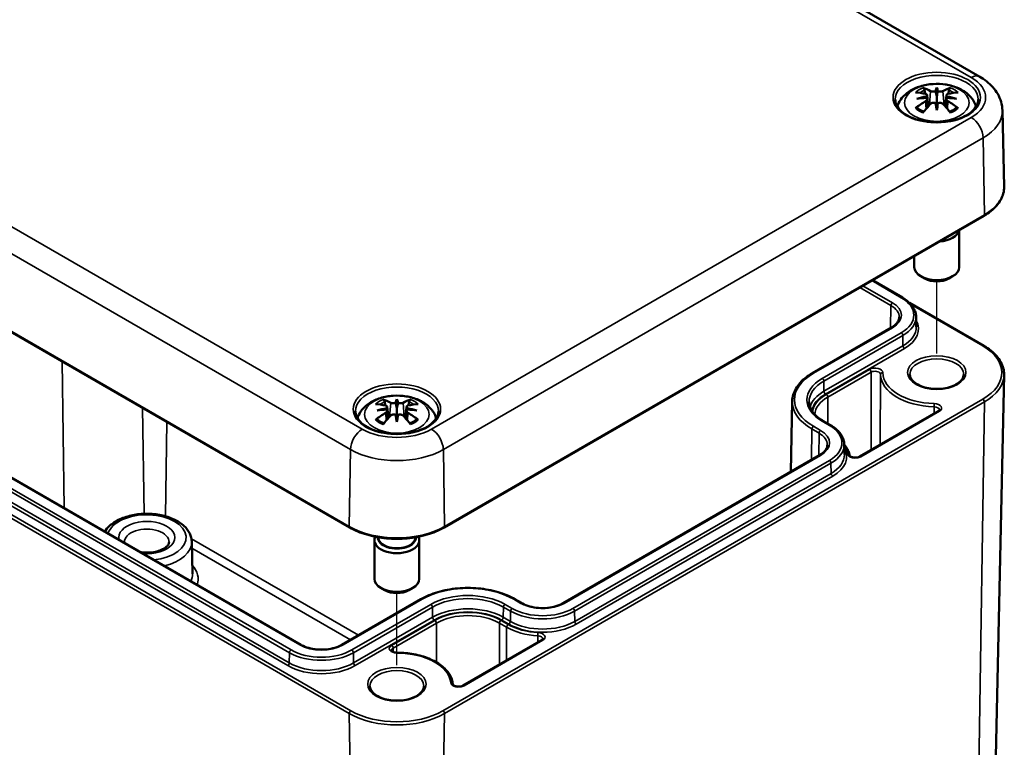
# Model space of a CAD drawing. Units: millimetres. Extents: x 0 to 420, y 0 to 297.
# Drawn here: x 101 to 144, y 41 to 73 of the extents above; entities that cross this region are included whole.
import ezdxf

# ---------------------------------------------------------------- set-up
doc = ezdxf.new("R2010")
doc.units = ezdxf.units.MM
for name, color, linetype, lineweight in [('Positionsveränderungspfad (ISO)', 7, 'Continuous', 25), ('Sichtbar (ISO)', 7, 'Continuous', 50), ('Sichtbar schmal (ISO)', 7, 'Continuous', 35)]:
    doc.layers.add(name, color=color, linetype=linetype, lineweight=lineweight)

msp = doc.modelspace()

# ---------------------------------------------------------------- linework, layer by layer
at = {"layer": 'Positionsveränderungspfad (ISO)'}
for p, q in [((141.381, 58.265), (141.381, 61.474)), ((117.339, 44.385), (117.339, 47.594))]:
    msp.add_line(p, q, dxfattribs=at)
at = {"layer": 'Sichtbar (ISO)'}
for p, q in [((105.11, 92.635), (143.294, 70.589)), ((77.056, 72.558), (115.24, 50.513)), ((140.949, 69.769), (141.003, 69.267)), ((141.381, 70.115), (141.381, 69.726)), ((141.812, 69.769), (141.758, 69.267)), ((140.949, 69.598), (140.986, 69.249)), ((141.812, 69.598), (141.775, 69.249)), ((141.381, 69.094), (141.381, 69.163)), ((144.306, 69.083), (144.379, 65.686)), ((119.438, 50.513), (143.48, 64.393)), ((113.068, 45.292), (81.177, 63.704)), ((142.381, 63.759), (142.381, 62.111)), ((140.381, 62.604), (140.381, 62.111)), ((138.513, 61.526), (139.849, 60.754)), ((140.85, 61.601), (140.673, 61.703)), ((141.911, 61.601), (142.088, 61.703)), ((140.165, 60.519), (143.48, 58.605)), ((140.46, 59.902), (140.469, 59.45)), ((139.359, 59.417), (135.841, 57.386)), ((143.778, 29.22), (144.379, 57.312)), ((117.339, 56.235), (117.339, 55.846)), ((134.945, 56.143), (134.878, 52.993)), ((116.907, 55.889), (116.961, 55.387)), ((116.907, 55.718), (116.945, 55.369)), ((117.771, 55.889), (117.717, 55.387)), ((117.771, 55.718), (117.733, 55.369)), ((141.447, 55.693), (137.945, 53.671)), ((117.339, 55.214), (117.339, 55.283)), ((136.331, 55.253), (136.65, 55.069)), ((137.26, 54.217), (137.27, 53.765)), ((136.159, 53.732), (124.739, 47.139)), ((116.514, 50.077), (116.514, 50.068)), ((118.164, 50.077), (118.164, 50.068)), ((108.206, 49.882), (108.237, 48.446)), ((116.339, 49.945), (116.339, 48.231)), ((118.339, 49.945), (118.339, 48.231)), ((116.809, 47.721), (116.632, 47.823)), ((117.869, 47.721), (118.046, 47.823)), ((118.411, 47.323), (114.893, 45.292)), ((122.914, 47.139), (122.596, 47.323)), ((123.785, 45.495), (120.283, 43.474))]:
    msp.add_line(p, q, dxfattribs=at)
for centre, major_axis, ratio, start_param, end_param in [((141.506, 67.169), (2.225, -2.358), 0.614647, 2.383789, 2.566259), ((141.203, 66.994), (-0.986, 3.089), 0.518745, 5.782635, 5.965105), ((141.839, 67.094), (-0.301, 3.202), 0.170279, 0.322364, 0.456371), ((141.297, 70.201), (-0.129, 0.618), 0.036814, 1.989047, 2.439082), ((140.922, 67.094), (0.301, 3.202), 0.170279, 5.826814, 5.960821), ((141.464, 70.201), (-0.129, -0.618), 0.036814, 0.70251, 1.152545), ((141.558, 66.994), (0.986, 3.089), 0.518745, 0.31808, 0.50055), ((141.255, 67.169), (2.225, 2.358), 0.614647, 0.575333, 0.757804), ((141.506, 66.964), (-1.852, -2.662), 0.715286, 4.148666, 4.331137), ((141.421, 66.853), (3.153, 0.637), 0.901293, 1.549345, 1.683352), ((141.421, 67.382), (-3.193, 0.387), 0.700782, 4.955653, 5.08966), ((141.203, 67.139), (1.436, 2.907), 0.418106, 0.919742, 1.102212), ((140.803, 69.917), (0.011, -0.684), 0.166237, 1.162426, 1.256894), ((141.297, 69.535), (0.131, -0.605), 0.006801, 0.908218, 1.358252), ((141.839, 67.14), (-0.616, 3.157), 0.030233, 0.763619, 0.897626), ((141.464, 69.535), (0.131, 0.605), 0.006801, 1.78334, 2.233375), ((140.922, 67.14), (-0.616, -3.157), 0.030233, 2.243967, 2.377974), ((141.558, 67.139), (1.436, -2.907), 0.418106, 2.03938, 2.221851), ((141.958, 69.917), (0.011, 0.684), 0.166237, 1.884698, 1.979166), ((141.34, 66.853), (3.153, -0.637), 0.901293, 1.45824, 1.592248), ((141.34, 67.382), (-3.193, -0.387), 0.700782, 4.335118, 4.469125), ((141.255, 66.964), (-1.852, 2.662), 0.715286, 5.093641, 5.276112), ((141.381, 63.826), (1, 0), 0.57735, 4.837246, 6.158328), ((141.381, 62.111), (1, 0), 0.57735, 3.141593, 6.283185), ((141.381, 61.907), (0.75, 0), 0.57735, 3.926991, 5.497787), ((117.161, 53.114), (-0.986, 3.089), 0.518745, 5.782635, 5.965105), ((117.797, 53.214), (-0.301, 3.202), 0.170279, 0.322364, 0.456371), ((116.881, 53.214), (0.301, 3.202), 0.170279, 5.826814, 5.960821), ((117.517, 53.114), (0.986, 3.089), 0.518745, 0.31808, 0.50055), ((117.464, 53.289), (2.225, -2.358), 0.614647, 2.383789, 2.566259), ((117.379, 52.972), (3.153, 0.637), 0.901293, 1.549345, 1.683352), ((117.379, 53.502), (-3.193, 0.387), 0.700782, 4.955653, 5.08966), ((116.761, 56.036), (0.011, -0.684), 0.166237, 1.162426, 1.256894), ((117.255, 56.321), (-0.129, 0.618), 0.036814, 1.989047, 2.439082), ((117.423, 56.321), (-0.129, -0.618), 0.036814, 0.70251, 1.152545), ((117.916, 56.036), (0.011, 0.684), 0.166237, 1.884698, 1.979166), ((117.299, 52.972), (3.153, -0.637), 0.901293, 1.45824, 1.592248), ((117.299, 53.502), (-3.193, -0.387), 0.700782, 4.335118, 4.469125), ((117.214, 53.289), (2.225, 2.358), 0.614647, 0.575333, 0.757804), ((117.464, 53.084), (-1.852, -2.662), 0.715286, 4.148666, 4.331137), ((117.161, 53.258), (1.436, 2.907), 0.418106, 0.919742, 1.102212), ((117.255, 55.654), (0.131, -0.605), 0.006801, 0.908218, 1.358252), ((117.797, 53.26), (-0.616, 3.157), 0.030233, 0.763619, 0.897626), ((117.423, 55.654), (0.131, 0.605), 0.006801, 1.78334, 2.233375), ((116.881, 53.26), (-0.616, -3.157), 0.030233, 2.243967, 2.377974), ((117.517, 53.258), (1.436, -2.907), 0.418106, 2.03938, 2.221851), ((117.214, 53.084), (-1.852, 2.662), 0.715286, 5.093641, 5.276112), ((117.339, 49.945), (-1, 0), 0.57735, 6.008194, 9.699769), ((117.339, 50.068), (0.85, 0), 0.57735, 3.11439, 6.310388), ((117.339, 50.068), (-0.825, 0), 0.57735, 0, 3.141593), ((117.339, 48.231), (1, 0), 0.57735, 3.141593, 6.283185), ((117.339, 48.027), (0.75, 0), 0.57735, 3.926991, 5.497787)]:
    msp.add_ellipse(centre, major_axis=major_axis, ratio=ratio, start_param=start_param, end_param=end_param, dxfattribs=at)
for points, knots in [([(139.627, 69.263), (139.633, 69.281), (139.639, 69.299), (139.69, 69.439), (139.756, 69.549), (139.927, 69.761), (140.038, 69.856), (140.308, 70.035), (140.473, 70.108), (140.829, 70.218), (141.022, 70.252), (141.409, 70.276), (141.604, 70.267), (141.984, 70.206), (142.169, 70.153), (142.517, 69.999), (142.681, 69.898), (142.94, 69.645), (143.042, 69.505), (143.117, 69.313), (143.126, 69.288), (143.134, 69.263)], [4.102966, 4.102966, 4.102966, 4.102966, 4.135624, 4.135624, 4.362718, 4.362718, 4.645971, 4.645971, 5.005288, 5.005288, 5.390293, 5.390293, 5.769901, 5.769901, 6.151716, 6.151716, 6.533692, 6.533692, 6.84684, 6.84684, 6.892608, 6.892608, 6.892608, 6.892608]), ([(143.294, 70.589), (143.402, 70.527), (143.506, 70.457), (143.7, 70.304), (143.791, 70.22), (143.956, 70.034), (144.031, 69.933), (144.158, 69.714), (144.21, 69.595), (144.282, 69.346), (144.303, 69.215), (144.306, 69.083)], [1.5707963, 1.5707963, 1.5707963, 1.5707963, 1.7254074, 1.7254074, 1.8800184, 1.8800184, 2.0346295, 2.0346295, 2.1892405, 2.1892405, 2.3438516, 2.3438516, 2.3438516, 2.3438516]), ([(140.767, 70.088), (140.774, 70.087), (140.782, 70.082), (140.796, 70.071), (140.804, 70.061), (140.817, 70.042), (140.823, 70.029), (140.832, 70.007), (140.835, 69.996), (140.837, 69.985)], [0.0237103, 0.0237103, 0.0237103, 0.0237103, 0.03061116, 0.03061116, 0.03823639, 0.03823639, 0.04585762, 0.04585762, 0.05210577, 0.05210577, 0.05210577, 0.05210577]), ([(140.886, 69.822), (140.901, 69.819), (140.915, 69.813), (140.937, 69.797), (140.944, 69.788), (140.95, 69.768), (140.95, 69.757), (140.941, 69.735), (140.932, 69.723), (140.919, 69.711), (140.917, 69.709), (140.914, 69.707)], [0, 0, 0, 0, 0.01158214, 0.01158214, 0.02316427, 0.02316427, 0.03459945, 0.03459945, 0.04603464, 0.04603464, 0.04832183, 0.04832183, 0.04832183, 0.04832183]), ([(141.328, 69.946), (141.317, 69.942), (141.304, 69.938), (141.271, 69.931), (141.251, 69.928), (141.212, 69.927), (141.192, 69.928), (141.154, 69.933), (141.137, 69.937), (141.117, 69.944), (141.112, 69.947), (141.106, 69.95)], [0.02611051, 0.02611051, 0.02611051, 0.02611051, 0.03472191, 0.03472191, 0.04611601, 0.04611601, 0.05764794, 0.05764794, 0.06917987, 0.06917987, 0.07437853, 0.07437853, 0.07437853, 0.07437853]), ([(141.381, 69.726), (141.381, 69.676), (141.381, 69.626), (141.381, 69.441), (141.381, 69.302), (141.381, 69.163)], [-4.4723982, -4.4723982, -4.4723982, -4.4723982, -4.441602, -4.441602, -4.3473018, -4.3473018, -4.3473018, -4.3473018]), ([(141.655, 69.95), (141.643, 69.944), (141.628, 69.938), (141.594, 69.93), (141.574, 69.928), (141.536, 69.927), (141.516, 69.928), (141.476, 69.933), (141.458, 69.937), (141.439, 69.944), (141.436, 69.945), (141.433, 69.946)], [0, 0, 0, 0, 0.01162114, 0.01162114, 0.02324227, 0.02324227, 0.03463846, 0.03463846, 0.04603465, 0.04603465, 0.04832165, 0.04832165, 0.04832165, 0.04832165]), ([(141.847, 69.707), (141.837, 69.715), (141.829, 69.723), (141.816, 69.743), (141.812, 69.754), (141.812, 69.775), (141.816, 69.785), (141.831, 69.803), (141.842, 69.811), (141.861, 69.818), (141.868, 69.821), (141.875, 69.822)], [0.02611051, 0.02611051, 0.02611051, 0.02611051, 0.03472191, 0.03472191, 0.04611601, 0.04611601, 0.05759977, 0.05759977, 0.06908354, 0.06908354, 0.07437513, 0.07437513, 0.07437513, 0.07437513]), ([(141.924, 69.985), (141.926, 69.996), (141.929, 70.007), (141.938, 70.029), (141.944, 70.042), (141.957, 70.061), (141.966, 70.071), (141.979, 70.082), (141.987, 70.087), (141.994, 70.088)], [0.0701982, 0.0701982, 0.0701982, 0.0701982, 0.07644635, 0.07644635, 0.08406758, 0.08406758, 0.09169281, 0.09169281, 0.09859367, 0.09859367, 0.09859367, 0.09859367]), ([(143.229, 69.57), (143.226, 69.456), (143.188, 69.341), (143.045, 69.129), (142.946, 69.031), (142.698, 68.86), (142.552, 68.786), (142.224, 68.666), (142.043, 68.62), (141.662, 68.564), (141.463, 68.553), (141.069, 68.566), (140.874, 68.591), (140.508, 68.674), (140.338, 68.732), (140.039, 68.873), (139.911, 68.956), (139.708, 69.138), (139.634, 69.236), (139.553, 69.413), (139.534, 69.492), (139.532, 69.57)], [2.368537, 2.368537, 2.368537, 2.368537, 2.728329, 2.728329, 3.051528, 3.051528, 3.362611, 3.362611, 3.674298, 3.674298, 3.987467, 3.987467, 4.301026, 4.301026, 4.613715, 4.613715, 4.924788, 4.924788, 5.23766, 5.23766, 5.485444, 5.485444, 5.485444, 5.485444]), ([(140.914, 69.647), (140.924, 69.641), (140.932, 69.634), (140.945, 69.616), (140.949, 69.604), (140.949, 69.581), (140.945, 69.568), (140.93, 69.542), (140.919, 69.53), (140.9, 69.515), (140.893, 69.51), (140.886, 69.506)], [0.02611051, 0.02611051, 0.02611051, 0.02611051, 0.03472191, 0.03472191, 0.04611601, 0.04611601, 0.05759977, 0.05759977, 0.06908354, 0.06908354, 0.07437513, 0.07437513, 0.07437513, 0.07437513]), ([(141.106, 69.378), (141.118, 69.39), (141.133, 69.401), (141.167, 69.418), (141.187, 69.424), (141.225, 69.43), (141.245, 69.43), (141.285, 69.425), (141.304, 69.42), (141.322, 69.411), (141.325, 69.41), (141.328, 69.408)], [0, 0, 0, 0, 0.01162114, 0.01162114, 0.02324227, 0.02324227, 0.03463846, 0.03463846, 0.04603465, 0.04603465, 0.04832165, 0.04832165, 0.04832165, 0.04832165]), ([(141.433, 69.408), (141.444, 69.414), (141.457, 69.419), (141.49, 69.428), (141.51, 69.43), (141.549, 69.429), (141.569, 69.425), (141.607, 69.413), (141.624, 69.404), (141.644, 69.389), (141.649, 69.384), (141.655, 69.378)], [0.02611051, 0.02611051, 0.02611051, 0.02611051, 0.03472191, 0.03472191, 0.04611601, 0.04611601, 0.05764794, 0.05764794, 0.06917987, 0.06917987, 0.07437853, 0.07437853, 0.07437853, 0.07437853]), ([(141.875, 69.506), (141.86, 69.515), (141.846, 69.526), (141.824, 69.551), (141.817, 69.564), (141.811, 69.588), (141.811, 69.601), (141.82, 69.624), (141.829, 69.634), (141.842, 69.644), (141.844, 69.645), (141.847, 69.647)], [0, 0, 0, 0, 0.01158214, 0.01158214, 0.02316427, 0.02316427, 0.03459945, 0.03459945, 0.04603464, 0.04603464, 0.04832183, 0.04832183, 0.04832183, 0.04832183]), ([(140.427, 69.184), (140.436, 69.191), (140.447, 69.198), (140.467, 69.206), (140.479, 69.208), (140.499, 69.207), (140.51, 69.204), (140.52, 69.198), (140.523, 69.196), (140.525, 69.194)], [0.0237103, 0.0237103, 0.0237103, 0.0237103, 0.03061116, 0.03061116, 0.03823639, 0.03823639, 0.04585762, 0.04585762, 0.04849699, 0.04849699, 0.04849699, 0.04849699]), ([(140.801, 69.031), (140.785, 69.037), (140.769, 69.044), (140.73, 69.061), (140.708, 69.072), (140.666, 69.094), (140.646, 69.106), (140.608, 69.13), (140.59, 69.142), (140.556, 69.168), (140.54, 69.181), (140.525, 69.194)], [2.9528186, 2.9528186, 2.9528186, 2.9528186, 3.0117279, 3.0117279, 3.0980618, 3.0980618, 3.1843956, 3.1843956, 3.2707294, 3.2707294, 3.3570633, 3.3570633, 3.3570633, 3.3570633]), ([(142.236, 69.194), (142.221, 69.181), (142.205, 69.168), (142.172, 69.142), (142.153, 69.13), (142.115, 69.106), (142.095, 69.094), (142.053, 69.072), (142.031, 69.061), (141.992, 69.044), (141.976, 69.037), (141.96, 69.031)], [1.3553257, 1.3553257, 1.3553257, 1.3553257, 1.4416595, 1.4416595, 1.5279934, 1.5279934, 1.6143272, 1.6143272, 1.7006611, 1.7006611, 1.7595704, 1.7595704, 1.7595704, 1.7595704]), ([(142.236, 69.194), (142.238, 69.196), (142.241, 69.198), (142.251, 69.204), (142.262, 69.207), (142.282, 69.208), (142.294, 69.206), (142.314, 69.198), (142.325, 69.191), (142.334, 69.184)], [0.07380698, 0.07380698, 0.07380698, 0.07380698, 0.07644635, 0.07644635, 0.08406758, 0.08406758, 0.09169281, 0.09169281, 0.09859367, 0.09859367, 0.09859367, 0.09859367]), ([(143.48, 64.393), (143.593, 64.458), (143.697, 64.529), (143.886, 64.68), (143.971, 64.761), (144.118, 64.929), (144.181, 65.018), (144.281, 65.201), (144.319, 65.296), (144.369, 65.489), (144.381, 65.588), (144.379, 65.686)], [3.1415927, 3.1415927, 3.1415927, 3.1415927, 3.3011409, 3.3011409, 3.4606891, 3.4606891, 3.6202373, 3.6202373, 3.7797855, 3.7797855, 3.9393337, 3.9393337, 3.9393337, 3.9393337]), ([(139.849, 60.754), (139.923, 60.712), (139.991, 60.666), (140.116, 60.567), (140.172, 60.515), (140.271, 60.404), (140.313, 60.346), (140.383, 60.225), (140.41, 60.162), (140.448, 60.034), (140.458, 59.968), (140.46, 59.902)], [4.712389, 4.712389, 4.712389, 4.712389, 4.867, 4.867, 5.0216111, 5.0216111, 5.1762221, 5.1762221, 5.3308332, 5.3308332, 5.4854442, 5.4854442, 5.4854442, 5.4854442]), ([(139.707, 59.879), (139.707, 59.847), (139.702, 59.816), (139.683, 59.752), (139.669, 59.72), (139.633, 59.656), (139.609, 59.624), (139.553, 59.561), (139.521, 59.531), (139.446, 59.472), (139.404, 59.444), (139.359, 59.417)], [5.5101301, 5.5101301, 5.5101301, 5.5101301, 5.6647411, 5.6647411, 5.8193522, 5.8193522, 5.9739632, 5.9739632, 6.1285743, 6.1285743, 6.2831853, 6.2831853, 6.2831853, 6.2831853]), ([(143.48, 58.605), (143.593, 58.539), (143.697, 58.469), (143.886, 58.318), (143.971, 58.237), (144.118, 58.068), (144.181, 57.98), (144.281, 57.796), (144.319, 57.702), (144.369, 57.509), (144.381, 57.41), (144.379, 57.312)], [4.712389, 4.712389, 4.712389, 4.712389, 4.8719372, 4.8719372, 5.0314854, 5.0314854, 5.1910336, 5.1910336, 5.3505818, 5.3505818, 5.5101301, 5.5101301, 5.5101301, 5.5101301]), ([(135.841, 57.386), (135.732, 57.323), (135.631, 57.255), (135.447, 57.11), (135.364, 57.032), (135.219, 56.87), (135.157, 56.785), (135.055, 56.609), (135.016, 56.518), (134.962, 56.333), (134.947, 56.238), (134.945, 56.143)], [3.1415927, 3.1415927, 3.1415927, 3.1415927, 3.2962037, 3.2962037, 3.4508148, 3.4508148, 3.6054258, 3.6054258, 3.7600369, 3.7600369, 3.9146479, 3.9146479, 3.9146479, 3.9146479]), ([(142.581, 57.335), (142.581, 57.26), (142.556, 57.185), (142.459, 57.047), (142.394, 56.985), (142.233, 56.877), (142.139, 56.829), (141.927, 56.753), (141.809, 56.724), (141.562, 56.688), (141.433, 56.681), (141.177, 56.69), (141.05, 56.706), (140.813, 56.76), (140.702, 56.797), (140.509, 56.887), (140.427, 56.939), (140.297, 57.053), (140.249, 57.114), (140.193, 57.228), (140.181, 57.282), (140.181, 57.335)], [5.497787, 5.497787, 5.497787, 5.497787, 5.884445, 5.884445, 6.20629, 6.20629, 6.512349, 6.512349, 6.819804, 6.819804, 7.129501, 7.129501, 7.439777, 7.439777, 7.748739, 7.748739, 8.055172, 8.055172, 8.363341, 8.363341, 8.63938, 8.63938, 8.63938, 8.63938]), ([(115.585, 55.382), (115.591, 55.4), (115.597, 55.418), (115.649, 55.559), (115.714, 55.668), (115.885, 55.881), (115.997, 55.976), (116.267, 56.154), (116.431, 56.227), (116.787, 56.338), (116.98, 56.371), (117.368, 56.395), (117.562, 56.386), (117.942, 56.325), (118.127, 56.273), (118.476, 56.119), (118.64, 56.017), (118.898, 55.765), (119.001, 55.624), (119.076, 55.433), (119.085, 55.408), (119.092, 55.382)], [4.102966, 4.102966, 4.102966, 4.102966, 4.135624, 4.135624, 4.362718, 4.362718, 4.645971, 4.645971, 5.005288, 5.005288, 5.390293, 5.390293, 5.769901, 5.769901, 6.151716, 6.151716, 6.533692, 6.533692, 6.84684, 6.84684, 6.892608, 6.892608, 6.892608, 6.892608]), ([(116.725, 56.208), (116.732, 56.206), (116.74, 56.202), (116.754, 56.19), (116.762, 56.181), (116.775, 56.162), (116.782, 56.148), (116.79, 56.127), (116.793, 56.115), (116.796, 56.105)], [0.0237103, 0.0237103, 0.0237103, 0.0237103, 0.03061116, 0.03061116, 0.03823639, 0.03823639, 0.04585762, 0.04585762, 0.05210577, 0.05210577, 0.05210577, 0.05210577]), ([(117.882, 56.105), (117.884, 56.115), (117.888, 56.127), (117.896, 56.148), (117.903, 56.162), (117.915, 56.181), (117.924, 56.19), (117.938, 56.202), (117.946, 56.206), (117.952, 56.208)], [0.0701982, 0.0701982, 0.0701982, 0.0701982, 0.07644635, 0.07644635, 0.08406758, 0.08406758, 0.09169281, 0.09169281, 0.09859367, 0.09859367, 0.09859367, 0.09859367]), ([(119.187, 55.69), (119.185, 55.576), (119.147, 55.461), (119.003, 55.248), (118.904, 55.151), (118.657, 54.979), (118.51, 54.905), (118.183, 54.785), (118.001, 54.74), (117.621, 54.683), (117.422, 54.672), (117.027, 54.686), (116.832, 54.711), (116.467, 54.794), (116.296, 54.851), (115.998, 54.993), (115.87, 55.076), (115.667, 55.257), (115.593, 55.355), (115.511, 55.533), (115.492, 55.611), (115.491, 55.69)], [2.368537, 2.368537, 2.368537, 2.368537, 2.728329, 2.728329, 3.051528, 3.051528, 3.362611, 3.362611, 3.674298, 3.674298, 3.987467, 3.987467, 4.301026, 4.301026, 4.613715, 4.613715, 4.924788, 4.924788, 5.23766, 5.23766, 5.485444, 5.485444, 5.485444, 5.485444]), ([(116.844, 55.942), (116.859, 55.938), (116.874, 55.932), (116.895, 55.917), (116.902, 55.907), (116.908, 55.888), (116.908, 55.877), (116.899, 55.854), (116.891, 55.843), (116.878, 55.831), (116.875, 55.829), (116.873, 55.827)], [0, 0, 0, 0, 0.01158214, 0.01158214, 0.02316427, 0.02316427, 0.03459945, 0.03459945, 0.04603464, 0.04603464, 0.04832183, 0.04832183, 0.04832183, 0.04832183]), ([(116.873, 55.766), (116.882, 55.761), (116.89, 55.754), (116.904, 55.736), (116.907, 55.724), (116.907, 55.7), (116.904, 55.687), (116.889, 55.662), (116.877, 55.65), (116.858, 55.635), (116.851, 55.63), (116.844, 55.625)], [0.02611051, 0.02611051, 0.02611051, 0.02611051, 0.03472191, 0.03472191, 0.04611601, 0.04611601, 0.05759977, 0.05759977, 0.06908354, 0.06908354, 0.07437513, 0.07437513, 0.07437513, 0.07437513]), ([(117.287, 56.066), (117.275, 56.061), (117.262, 56.057), (117.229, 56.05), (117.209, 56.048), (117.171, 56.046), (117.15, 56.047), (117.113, 56.052), (117.096, 56.057), (117.076, 56.064), (117.07, 56.067), (117.065, 56.069)], [0.02611051, 0.02611051, 0.02611051, 0.02611051, 0.03472191, 0.03472191, 0.04611601, 0.04611601, 0.05764794, 0.05764794, 0.06917987, 0.06917987, 0.07437853, 0.07437853, 0.07437853, 0.07437853]), ([(117.339, 55.846), (117.339, 55.795), (117.339, 55.745), (117.339, 55.56), (117.339, 55.421), (117.339, 55.283)], [-4.4723982, -4.4723982, -4.4723982, -4.4723982, -4.441602, -4.441602, -4.3473018, -4.3473018, -4.3473018, -4.3473018]), ([(117.613, 56.069), (117.602, 56.063), (117.587, 56.058), (117.552, 56.05), (117.532, 56.048), (117.495, 56.046), (117.474, 56.047), (117.435, 56.053), (117.416, 56.057), (117.397, 56.063), (117.394, 56.064), (117.391, 56.066)], [0, 0, 0, 0, 0.01162114, 0.01162114, 0.02324227, 0.02324227, 0.03463846, 0.03463846, 0.04603465, 0.04603465, 0.04832165, 0.04832165, 0.04832165, 0.04832165]), ([(117.834, 55.625), (117.818, 55.635), (117.804, 55.646), (117.783, 55.67), (117.776, 55.684), (117.769, 55.708), (117.77, 55.72), (117.779, 55.743), (117.787, 55.754), (117.8, 55.763), (117.802, 55.765), (117.805, 55.766)], [0, 0, 0, 0, 0.01158214, 0.01158214, 0.02316427, 0.02316427, 0.03459945, 0.03459945, 0.04603464, 0.04603464, 0.04832183, 0.04832183, 0.04832183, 0.04832183]), ([(117.805, 55.827), (117.796, 55.834), (117.788, 55.843), (117.774, 55.862), (117.77, 55.874), (117.77, 55.894), (117.774, 55.905), (117.789, 55.923), (117.801, 55.93), (117.82, 55.938), (117.826, 55.94), (117.834, 55.942)], [0.02611051, 0.02611051, 0.02611051, 0.02611051, 0.03472191, 0.03472191, 0.04611601, 0.04611601, 0.05759977, 0.05759977, 0.06908354, 0.06908354, 0.07437513, 0.07437513, 0.07437513, 0.07437513]), ([(135.697, 56.106), (135.698, 56.045), (135.708, 55.985), (135.743, 55.864), (135.769, 55.803), (135.838, 55.684), (135.881, 55.626), (135.983, 55.511), (136.042, 55.456), (136.176, 55.35), (136.25, 55.3), (136.331, 55.253)], [3.9393337, 3.9393337, 3.9393337, 3.9393337, 4.0939448, 4.0939448, 4.2485558, 4.2485558, 4.4031669, 4.4031669, 4.5577779, 4.5577779, 4.712389, 4.712389, 4.712389, 4.712389]), ([(141.5, 55.749), (141.5, 55.747), (141.499, 55.746), (141.498, 55.742), (141.497, 55.739), (141.493, 55.732), (141.49, 55.728), (141.482, 55.719), (141.477, 55.714), (141.464, 55.703), (141.456, 55.698), (141.447, 55.693)], [5.5002554, 5.5002554, 5.5002554, 5.5002554, 5.6568414, 5.6568414, 5.8134274, 5.8134274, 5.9700134, 5.9700134, 6.1265993, 6.1265993, 6.2831853, 6.2831853, 6.2831853, 6.2831853]), ([(116.386, 55.303), (116.395, 55.311), (116.405, 55.317), (116.425, 55.325), (116.437, 55.328), (116.457, 55.327), (116.468, 55.324), (116.478, 55.318), (116.481, 55.316), (116.484, 55.313)], [0.0237103, 0.0237103, 0.0237103, 0.0237103, 0.03061116, 0.03061116, 0.03823639, 0.03823639, 0.04585762, 0.04585762, 0.04849699, 0.04849699, 0.04849699, 0.04849699]), ([(116.76, 55.15), (116.743, 55.157), (116.727, 55.164), (116.689, 55.181), (116.667, 55.191), (116.624, 55.214), (116.604, 55.225), (116.566, 55.249), (116.548, 55.262), (116.514, 55.287), (116.498, 55.3), (116.484, 55.313)], [2.9528186, 2.9528186, 2.9528186, 2.9528186, 3.0117279, 3.0117279, 3.0980618, 3.0980618, 3.1843956, 3.1843956, 3.2707294, 3.2707294, 3.3570633, 3.3570633, 3.3570633, 3.3570633]), ([(117.065, 55.498), (117.076, 55.51), (117.091, 55.521), (117.126, 55.537), (117.145, 55.543), (117.183, 55.549), (117.204, 55.55), (117.243, 55.545), (117.262, 55.539), (117.281, 55.531), (117.284, 55.529), (117.287, 55.527)], [0, 0, 0, 0, 0.01162114, 0.01162114, 0.02324227, 0.02324227, 0.03463846, 0.03463846, 0.04603465, 0.04603465, 0.04832165, 0.04832165, 0.04832165, 0.04832165]), ([(117.391, 55.527), (117.403, 55.534), (117.416, 55.539), (117.449, 55.548), (117.469, 55.55), (117.507, 55.548), (117.527, 55.545), (117.565, 55.532), (117.582, 55.523), (117.602, 55.508), (117.608, 55.503), (117.613, 55.498)], [0.02611051, 0.02611051, 0.02611051, 0.02611051, 0.03472191, 0.03472191, 0.04611601, 0.04611601, 0.05764794, 0.05764794, 0.06917987, 0.06917987, 0.07437853, 0.07437853, 0.07437853, 0.07437853]), ([(118.194, 55.313), (118.18, 55.3), (118.164, 55.287), (118.13, 55.262), (118.112, 55.249), (118.074, 55.225), (118.054, 55.214), (118.011, 55.191), (117.989, 55.181), (117.951, 55.164), (117.934, 55.157), (117.918, 55.15)], [1.3553257, 1.3553257, 1.3553257, 1.3553257, 1.4416595, 1.4416595, 1.5279934, 1.5279934, 1.6143272, 1.6143272, 1.7006611, 1.7006611, 1.7595704, 1.7595704, 1.7595704, 1.7595704]), ([(118.194, 55.313), (118.197, 55.316), (118.199, 55.318), (118.21, 55.324), (118.221, 55.327), (118.24, 55.328), (118.253, 55.325), (118.272, 55.317), (118.283, 55.311), (118.292, 55.303)], [0.07380698, 0.07380698, 0.07380698, 0.07380698, 0.07644635, 0.07644635, 0.08406758, 0.08406758, 0.09169281, 0.09169281, 0.09859367, 0.09859367, 0.09859367, 0.09859367]), ([(136.65, 55.069), (136.723, 55.027), (136.791, 54.981), (136.916, 54.882), (136.972, 54.83), (137.071, 54.719), (137.114, 54.661), (137.183, 54.54), (137.211, 54.477), (137.248, 54.349), (137.258, 54.283), (137.26, 54.217)], [4.712389, 4.712389, 4.712389, 4.712389, 4.867, 4.867, 5.0216111, 5.0216111, 5.1762221, 5.1762221, 5.3308332, 5.3308332, 5.4854442, 5.4854442, 5.4854442, 5.4854442]), ([(136.508, 54.194), (136.507, 54.162), (136.502, 54.131), (136.484, 54.067), (136.47, 54.035), (136.433, 53.971), (136.41, 53.939), (136.354, 53.877), (136.321, 53.846), (136.246, 53.787), (136.205, 53.759), (136.159, 53.732)], [5.5101301, 5.5101301, 5.5101301, 5.5101301, 5.6647411, 5.6647411, 5.8193522, 5.8193522, 5.9739632, 5.9739632, 6.1285743, 6.1285743, 6.2831853, 6.2831853, 6.2831853, 6.2831853]), ([(137.499, 53.724), (137.488, 53.789), (137.469, 53.853), (137.418, 53.978), (137.385, 54.039), (137.32, 54.136), (137.291, 54.174), (137.26, 54.21)], [0.8806292, 0.8806292, 0.8806292, 0.8806292, 1.0186626, 1.0186626, 1.156696, 1.156696, 1.2461771, 1.2461771, 1.2461771, 1.2461771]), ([(137.945, 53.671), (137.93, 53.662), (137.912, 53.654), (137.871, 53.64), (137.847, 53.634), (137.796, 53.627), (137.769, 53.625), (137.714, 53.626), (137.687, 53.628), (137.636, 53.637), (137.612, 53.644), (137.571, 53.66), (137.554, 53.668), (137.527, 53.686), (137.517, 53.695), (137.504, 53.71), (137.501, 53.716), (137.499, 53.722), (137.499, 53.723), (137.499, 53.724)], [0, 0, 0, 0, 0.258859, 0.258859, 0.529112, 0.529112, 0.808101, 0.808101, 1.089847, 1.089847, 1.367696, 1.367696, 1.635544, 1.635544, 1.892207, 1.892207, 2.157857, 2.157857, 2.260963, 2.260963, 2.260963, 2.260963]), ([(108.206, 49.882), (108.203, 50.007), (108.172, 50.131), (108.056, 50.371), (107.967, 50.485), (107.734, 50.7), (107.584, 50.797), (107.24, 50.958), (107.045, 51.021), (106.636, 51.105), (106.422, 51.126), (105.994, 51.127), (105.781, 51.107), (105.373, 51.025), (105.179, 50.964), (104.828, 50.802), (104.671, 50.702), (104.461, 50.507), (104.391, 50.424), (104.335, 50.333)], [0.797741, 0.797741, 0.797741, 0.797741, 1.057868, 1.057868, 1.34444, 1.34444, 1.673387, 1.673387, 2.014818, 2.014818, 2.353388, 2.353388, 2.690232, 2.690232, 3.028733, 3.028733, 3.370157, 3.370157, 3.58621, 3.58621, 3.58621, 3.58621]), ([(115.24, 50.513), (115.462, 50.384), (115.718, 50.277), (116.272, 50.114), (116.571, 50.058), (117.182, 50.002), (117.496, 50.002), (118.107, 50.058), (118.406, 50.114), (118.96, 50.277), (119.216, 50.384), (119.438, 50.513)], [1.570796, 1.570796, 1.570796, 1.570796, 1.884956, 1.884956, 2.199115, 2.199115, 2.513274, 2.513274, 2.827433, 2.827433, 3.141593, 3.141593, 3.141593, 3.141593]), ([(107.198, 49.86), (107.197, 49.831), (107.189, 49.799), (107.143, 49.72), (107.102, 49.673), (106.99, 49.588), (106.924, 49.55), (106.77, 49.483), (106.681, 49.455), (106.487, 49.413), (106.382, 49.4), (106.168, 49.392), (106.059, 49.397), (105.945, 49.412), (105.936, 49.414), (105.926, 49.415)], [5.51013, 5.51013, 5.51013, 5.51013, 5.821821, 5.821821, 6.14989, 6.14989, 6.42823, 6.42823, 6.711235, 6.711235, 7.001455, 7.001455, 7.295141, 7.295141, 7.322677, 7.322677, 7.322677, 7.322677]), ([(122.596, 47.323), (122.374, 47.451), (122.119, 47.558), (121.567, 47.72), (121.269, 47.776), (120.659, 47.832), (120.347, 47.832), (119.737, 47.776), (119.44, 47.72), (118.887, 47.558), (118.632, 47.451), (118.411, 47.323)], [1.570796, 1.570796, 1.570796, 1.570796, 1.884956, 1.884956, 2.199115, 2.199115, 2.513274, 2.513274, 2.827433, 2.827433, 3.141593, 3.141593, 3.141593, 3.141593]), ([(124.739, 47.139), (124.649, 47.087), (124.542, 47.041), (124.307, 46.971), (124.179, 46.946), (123.914, 46.92), (123.778, 46.919), (123.511, 46.941), (123.38, 46.964), (123.141, 47.031), (123.031, 47.075), (122.929, 47.13), (122.922, 47.135), (122.914, 47.139)], [6.283185, 6.283185, 6.283185, 6.283185, 6.589784, 6.589784, 6.898459, 6.898459, 7.208943, 7.208943, 7.519514, 7.519514, 7.828408, 7.828408, 7.853982, 7.853982, 7.853982, 7.853982]), ([(114.893, 45.292), (114.802, 45.239), (114.696, 45.194), (114.461, 45.124), (114.333, 45.099), (114.068, 45.073), (113.931, 45.071), (113.664, 45.093), (113.534, 45.116), (113.294, 45.183), (113.185, 45.227), (113.083, 45.283), (113.075, 45.287), (113.068, 45.292)], [0, 0, 0, 0, 0.306598, 0.306598, 0.615274, 0.615274, 0.925757, 0.925757, 1.236328, 1.236328, 1.545223, 1.545223, 1.570796, 1.570796, 1.570796, 1.570796]), ([(123.837, 45.551), (123.837, 45.55), (123.837, 45.548), (123.836, 45.544), (123.835, 45.542), (123.831, 45.535), (123.828, 45.531), (123.82, 45.521), (123.815, 45.516), (123.802, 45.506), (123.794, 45.501), (123.785, 45.495)], [5.5002554, 5.5002554, 5.5002554, 5.5002554, 5.6568414, 5.6568414, 5.8134274, 5.8134274, 5.9700134, 5.9700134, 6.1265993, 6.1265993, 6.2831853, 6.2831853, 6.2831853, 6.2831853]), ([(117.349, 44.94), (117.321, 44.94), (117.294, 44.943), (117.242, 44.951), (117.218, 44.958), (117.177, 44.973), (117.159, 44.982), (117.131, 44.999), (117.121, 45.008), (117.107, 45.024), (117.103, 45.03), (117.1, 45.038), (117.1, 45.04), (117.1, 45.042)], [0.789317, 0.789317, 0.789317, 0.789317, 1.071084, 1.071084, 1.3494, 1.3494, 1.618053, 1.618053, 1.875235, 1.875235, 2.138569, 2.138569, 2.353726, 2.353726, 2.353726, 2.353726]), ([(119.836, 43.528), (119.824, 43.683), (119.771, 43.834), (119.593, 44.12), (119.467, 44.253), (119.157, 44.489), (118.973, 44.592), (118.563, 44.76), (118.337, 44.826), (117.862, 44.915), (117.614, 44.939), (117.359, 44.94), (117.354, 44.94), (117.349, 44.94)], [0.832908, 0.832908, 0.832908, 0.832908, 1.130165, 1.130165, 1.434039, 1.434039, 1.737913, 1.737913, 2.041786, 2.041786, 2.34566, 2.34566, 2.352276, 2.352276, 2.352276, 2.352276]), ([(118.539, 43.454), (118.539, 43.38), (118.514, 43.304), (118.417, 43.166), (118.353, 43.104), (118.192, 42.996), (118.097, 42.949), (117.885, 42.873), (117.768, 42.844), (117.521, 42.808), (117.391, 42.801), (117.135, 42.81), (117.008, 42.826), (116.771, 42.879), (116.66, 42.916), (116.468, 43.006), (116.385, 43.059), (116.255, 43.173), (116.207, 43.234), (116.151, 43.348), (116.139, 43.401), (116.139, 43.454)], [5.497787, 5.497787, 5.497787, 5.497787, 5.884445, 5.884445, 6.20629, 6.20629, 6.512349, 6.512349, 6.819804, 6.819804, 7.129501, 7.129501, 7.439777, 7.439777, 7.748739, 7.748739, 8.055172, 8.055172, 8.363341, 8.363341, 8.63938, 8.63938, 8.63938, 8.63938]), ([(120.283, 43.474), (120.268, 43.465), (120.25, 43.457), (120.208, 43.443), (120.185, 43.437), (120.134, 43.429), (120.106, 43.428), (120.052, 43.428), (120.024, 43.431), (119.974, 43.44), (119.95, 43.447), (119.909, 43.462), (119.892, 43.471), (119.865, 43.489), (119.855, 43.497), (119.842, 43.513), (119.839, 43.519), (119.837, 43.525), (119.836, 43.527), (119.836, 43.528)], [0, 0, 0, 0, 0.258859, 0.258859, 0.529112, 0.529112, 0.808101, 0.808101, 1.089847, 1.089847, 1.367696, 1.367696, 1.635544, 1.635544, 1.892207, 1.892207, 2.157857, 2.157857, 2.308685, 2.308685, 2.308685, 2.308685])]:
    msp.add_open_spline(points, degree=3, knots=knots, dxfattribs=at)
for points, weights in [([(140.869, 69.827), (140.853, 69.903), (140.837, 69.985)], [1.01213498981, 1.00920377038, 1.00488362486]), ([(141.924, 69.985), (141.908, 69.903), (141.892, 69.827)], [1.00488362486, 1.00920377038, 1.01213498981]), ([(116.827, 55.946), (116.812, 56.022), (116.796, 56.105)], [1.01213498981, 1.00920377038, 1.00488362486]), ([(117.882, 56.105), (117.866, 56.022), (117.851, 55.946)], [1.00488362486, 1.00920377038, 1.01213498981])]:
    msp.add_rational_spline(points, weights, degree=2, dxfattribs=at)
msp.add_open_spline([(105.21, 49.828), (105.208, 49.839), (105.207, 49.85), (105.206, 49.86)], degree=3, dxfattribs=at)
at = {"layer": 'Sichtbar schmal (ISO)'}
for p, q in [((104.735, 92.598), (142.919, 70.552)), ((115.8, 54.895), (77.617, 76.941)), ((77.086, 76.033), (115.27, 53.987)), ((115.219, 50.56), (77.035, 72.605)), ((141.106, 69.95), (141.053, 69.322)), ((141.655, 69.95), (141.708, 69.322)), ((140.886, 69.506), (140.906, 69.157)), ((141.875, 69.506), (141.855, 69.157)), ((142.919, 68.776), (118.877, 54.895)), ((119.408, 53.987), (143.449, 67.868)), ((143.501, 64.44), (143.449, 67.868)), ((77.035, 64.274), (115.219, 42.229)), ((115.29, 42.353), (77.106, 64.398)), ((143.501, 64.44), (119.459, 50.56)), ((81.127, 63.699), (113.018, 45.287)), ((80.666, 63.352), (112.556, 44.94)), ((112.627, 45.061), (80.736, 63.473)), ((80.588, 62.775), (112.479, 44.363)), ((112.549, 44.484), (80.659, 62.896)), ((138.484, 61.509), (139.799, 60.749)), ((137.953, 61.202), (139.338, 60.403)), ((139.409, 60.524), (138.093, 61.283)), ((139.338, 60.403), (139.323, 59.397)), ((140.234, 60.445), (143.43, 58.6)), ((135.891, 57.381), (139.409, 59.412)), ((139.799, 59.187), (136.281, 57.156)), ((136.352, 57.035), (139.87, 59.066)), ((139.877, 58.61), (139.87, 59.066)), ((139.877, 58.61), (136.359, 56.579)), ((136.43, 56.458), (139.947, 58.489)), ((102.429, 57.909), (102.526, 51.378)), ((138.383, 57.553), (136.458, 56.441)), ((136.359, 56.579), (136.352, 57.035)), ((136.529, 56.319), (138.454, 57.431)), ((138.454, 57.431), (138.464, 53.971)), ((138.88, 57.329), (138.867, 54.203)), ((143.43, 56.233), (119.388, 42.353)), ((136.529, 56.319), (136.532, 55.137)), ((106.008, 55.843), (106.079, 51.124)), ((117.065, 56.069), (117.012, 55.442)), ((117.613, 56.069), (117.666, 55.442)), ((119.459, 42.229), (143.501, 56.109)), ((137.995, 53.666), (141.497, 55.688)), ((141.262, 55.893), (141.262, 55.586)), ((143.501, 56.109), (143.076, 28.258)), ((116.844, 55.625), (116.864, 55.277)), ((117.834, 55.625), (117.813, 55.277)), ((136.281, 55.248), (136.6, 55.064)), ((107.094, 55.216), (107.031, 51.017)), ((135.82, 54.902), (135.799, 53.525)), ((135.82, 54.902), (136.138, 54.718)), ((136.209, 54.839), (135.891, 55.023)), ((136.138, 54.718), (136.123, 53.712)), ((115.219, 50.56), (115.27, 53.987)), ((119.459, 50.56), (119.408, 53.987)), ((124.789, 47.134), (136.209, 53.727)), ((136.6, 53.502), (125.18, 46.909)), ((125.25, 46.788), (136.67, 53.381)), ((136.677, 52.925), (136.67, 53.381)), ((136.677, 52.925), (125.257, 46.332)), ((125.328, 46.211), (136.748, 52.804)), ((115.628, 45.716), (108.194, 50.009)), ((108.212, 49.593), (115.278, 45.514)), ((114.943, 45.287), (118.461, 47.318)), ((118.851, 47.092), (115.333, 45.061)), ((115.404, 44.94), (118.922, 46.971)), ((118.929, 46.515), (118.922, 46.971)), ((122.078, 46.515), (122.085, 46.971)), ((122.085, 46.971), (122.403, 46.788)), ((122.473, 46.909), (122.155, 47.092)), ((122.546, 47.318), (122.864, 47.134)), ((118.929, 46.515), (115.411, 44.484)), ((122.396, 46.332), (122.078, 46.515)), ((122.396, 46.332), (122.403, 46.788)), ((125.257, 46.332), (125.25, 46.788)), ((115.482, 44.363), (118.999, 46.394)), ((119.028, 46.378), (117.102, 45.266)), ((117.173, 45.144), (119.098, 46.256)), ((119.098, 46.256), (119.104, 44.511)), ((121.908, 46.256), (121.902, 44.409)), ((121.908, 46.256), (122.226, 46.072)), ((122.297, 46.194), (121.979, 46.378)), ((122.007, 46.394), (122.325, 46.211)), ((122.226, 46.072), (122.222, 44.593)), ((123.611, 45.695), (123.611, 45.395)), ((120.333, 43.469), (123.835, 45.49)), ((112.549, 44.484), (112.556, 44.94)), ((115.411, 44.484), (115.404, 44.94)), ((117.173, 45.144), (117.174, 44.975)), ((115.219, 42.229), (115.644, 14.377)), ((119.459, 42.229), (119.034, 14.377))]:
    msp.add_line(p, q, dxfattribs=at)
for centre, major_axis in [((141.381, 69.664), (1.948, 0)), ((141.381, 69.431), (1.438, 0)), ((141.381, 57.416), (1.3, 0)), ((117.339, 55.783), (1.948, 0)), ((117.339, 55.551), (1.438, 0)), ((117.339, 43.536), (1.3, 0))]:
    msp.add_ellipse(centre, major_axis=major_axis, ratio=0.57735, dxfattribs=at)
for centre, major_axis, ratio, start_param, end_param in [((141.381, 69.584), (-1.848, 0), 0.57735, 3.12925, 6.295528), ((142.919, 69.94), (0.375, 0.65), 0.57735, 0, 0.785398), ((141.381, 69.664), (2.176, 0), 0.57735, 5.497787, 7.068583), ((141.381, 69.538), (-1.134, 0), 0.57735, 5.284238, 5.711337), ((141.381, 69.497), (1.006, 0), 0.57735, 2.141715, 2.434465), ((141.381, 69.497), (1.006, 0), 0.57735, 0.707128, 0.999878), ((141.381, 69.538), (-1.134, 0), 0.57735, 3.713441, 4.14054), ((141.381, 69.538), (1.134, 0), 0.57735, 3.713441, 4.14054), ((141.381, 69.538), (1.134, 0), 0.57735, 5.284238, 5.711337), ((141.381, 69.062), (2.926, 0), 0.57735, 5.497787, 6.295528), ((142.919, 68.163), (-0.375, 0.65), 0.57735, 3.944444, 5.497787), ((141.381, 65.664), (2.998, 0), 0.57735, 5.497787, 6.295528), ((143.43, 64.48), (0.05, -0.0866), 0.57735, 0, 0.802851), ((139.409, 60.442), (0.05, 0.0866), 0.57735, 0.785398, 2.338741), ((138.446, 59.968), (1.361, 0), 0.57735, 5.497787, 7.068583), ((139.799, 60.668), (0.05, 0.0866), 0.57735, 0, 0.785398), ((138.446, 59.968), (1.914, 0), 0.57735, 5.497787, 7.068583), ((138.446, 59.888), (1.261, 0), 0.57735, 6.270842, 7.068583), ((138.446, 59.888), (2.014, 0), 0.57735, 5.497787, 6.295528), ((138.446, 59.356), (2.123, 0), 0.57735, 5.497787, 6.600958), ((139.409, 59.331), (-0.05, 0.0866), 0.57735, 5.497787, 6.283185), ((138.446, 59.436), (2.023, 0), 0.57735, 5.497787, 6.295528), ((139.799, 59.105), (0.05, -0.0866), 0.57735, 0.802851, 2.356194), ((139.947, 58.57), (0.05, -0.0866), 0.57735, 3.944444, 5.497787), ((143.43, 58.518), (0.05, 0.0866), 0.57735, 0, 0.785398), ((141.381, 57.416), (2.898, 0), 0.57735, 5.497787, 7.068583), ((141.381, 57.335), (-1.2, 0), 0.57735, 3.141593, 6.283185), ((138.631, 57.41), (0.35, 0), 0.57735, 0.003919, 2.356194), ((138.383, 57.471), (-0.05, 0.0866), 0.57735, 3.930481, 5.497787), ((138.631, 57.329), (0.25, 0), 0.57735, 0.216821, 2.356194), ((137.933, 56.202), (-2.889, 0), 0.57735, 5.497787, 7.068583), ((137.933, 56.202), (-2.336, 0), 0.57735, 5.497787, 7.068583), ((137.933, 56.122), (-2.236, 0), 0.57735, 5.497787, 6.295528), ((135.891, 57.3), (-0.05, 0.0866), 0.57735, 5.497787, 6.283185), ((136.281, 57.074), (0.05, -0.0866), 0.57735, 0.802851, 2.356194), ((138.98, 57.329), (-0.1, -0.0007), 0.81649, 4.706847, 6.274153), ((141.381, 57.335), (-2.5, 0), 0.57735, 0.003919, 1.523287), ((141.381, 57.416), (-2.4, 0), 0.57735, 0.003919, 1.523287), ((141.381, 57.333), (2.998, 0), 0.57735, 5.497787, 6.270842), ((117.339, 55.703), (-1.848, 0), 0.57735, 3.12925, 6.295528), ((137.933, 55.67), (-2.227, 0), 0.57735, 5.497787, 6.114981), ((136.43, 56.539), (0.05, -0.0866), 0.57735, 3.944444, 5.497787), ((117.339, 55.658), (-1.134, 0), 0.57735, 5.284238, 5.711337), ((117.339, 55.658), (-1.134, 0), 0.57735, 3.713441, 4.14054), ((137.933, 56.122), (-2.989, 0), 0.57735, 6.270842, 7.068583), ((137.933, 55.59), (-2.127, 0), 0.57735, 5.497787, 6.177772), ((137.933, 55.59), (-2.087, 0), 0.57735, 5.497787, 6.217153), ((137.933, 55.508), (-1.987, 0), 0.57735, 5.497787, 6.246449), ((136.458, 56.36), (-0.05, 0.0866), 0.57735, 3.930481, 5.497787), ((143.43, 56.152), (0.05, -0.0866), 0.57735, 0.767945, 2.356194), ((117.339, 55.616), (1.006, 0), 0.57735, 2.141715, 2.434465), ((117.339, 55.616), (1.006, 0), 0.57735, 0.707128, 0.999878), ((141.267, 55.951), (0.0027, 0.1), 0.038777, 0.616012, 2.183318), ((141.25, 55.749), (0.25, 0), 0.57735, 6.280717, 7.806472), ((141.25, 55.831), (0.35, 0), 0.57735, 5.497787, 7.806472), ((141.497, 55.606), (-0.05, 0.0866), 0.57735, 5.497787, 6.283185), ((117.339, 55.658), (1.134, 0), 0.57735, 3.713441, 4.14054), ((117.339, 55.658), (1.134, 0), 0.57735, 5.284238, 5.711337), ((136.281, 55.166), (0.05, 0.0866), 0.57735, 0, 0.785398), ((115.8, 54.283), (0.375, 0.65), 0.57735, 0.785398, 2.338741), ((117.339, 55.783), (-2.176, 0), 0.57735, 0.785398, 2.356194), ((118.877, 54.283), (-0.375, 0.65), 0.57735, 3.944444, 5.497787), ((135.891, 54.941), (0.05, 0.0866), 0.57735, 0.785398, 2.338741), ((136.209, 54.757), (0.05, 0.0866), 0.57735, 0.785398, 2.338741), ((135.246, 54.283), (1.361, 0), 0.57735, 5.497787, 7.068583), ((136.6, 54.983), (0.05, 0.0866), 0.57735, 0, 0.785398), ((135.246, 54.283), (1.914, 0), 0.57735, 5.497787, 7.068583), ((135.246, 54.203), (1.261, 0), 0.57735, 6.270842, 7.068583), ((117.339, 55.182), (2.926, 0), 0.57735, 3.926991, 5.497787), ((135.246, 54.203), (2.014, 0), 0.57735, 5.497787, 6.295528), ((135.246, 53.671), (2.123, 0), 0.57735, 5.497787, 6.600958), ((135.246, 53.671), (2.163, 0), 0.57735, 0.095231, 0.372023), ((136.209, 53.646), (-0.05, 0.0866), 0.57735, 5.497787, 6.283185), ((136.6, 53.42), (-0.05, 0.0866), 0.57735, 3.944444, 5.497787), ((135.246, 53.751), (2.023, 0), 0.57735, 5.497787, 6.295528), ((137.4, 53.708), (0.0987, 0.0163), 0.812797, 0, 1.437125), ((137.748, 53.809), (-0.35, 0), 0.57735, 0.095231, 2.356194), ((137.995, 53.584), (-0.05, 0.0866), 0.57735, 5.497787, 6.283185), ((136.748, 52.886), (-0.05, 0.0866), 0.57735, 0.802851, 2.356194), ((106.202, 50.068), (-1.754, 0), 0.57735, 1.753171, 6.10081), ((106.202, 50.068), (1.246, 0), 0.57735, 4.572629, 9.564538), ((106.202, 49.867), (-0.996, 0), 0.57735, 3.12925, 6.295528), ((115.29, 50.599), (-0.05, -0.0866), 0.57735, 5.480334, 6.283185), ((117.339, 51.784), (-2.998, 0), 0.57735, 0.785398, 2.356194), ((119.388, 50.599), (0.05, -0.0866), 0.57735, 0, 0.802851), ((106.202, 49.867), (2.004, 0), 0.57735, 5.114631, 6.295528), ((106.202, 48.231), (2.285, 0), 0.57735, 6.079281, 6.763508), ((106.202, 48.431), (2.035, 0), 0.57735, 6.016813, 6.295528), ((120.503, 46.139), (2.889, 0), 0.57735, 0.785398, 2.356194), ((120.503, 46.139), (-2.336, 0), 0.57735, 3.926991, 5.497787), ((118.461, 47.236), (-0.05, 0.0866), 0.57735, 5.497787, 6.283185), ((118.851, 47.011), (0.05, -0.0866), 0.57735, 0.802851, 2.356194), ((120.503, 46.058), (2.236, 0), 0.57735, 0.785398, 2.356194), ((122.155, 47.011), (-0.05, -0.0866), 0.57735, 3.926991, 5.480334), ((122.546, 47.236), (0.05, 0.0866), 0.57735, 0, 0.785398), ((122.864, 47.052), (0.05, 0.0866), 0.57735, 0, 0.785398), ((123.827, 47.69), (1.361, 0), 0.57735, 3.926991, 5.497787), ((124.789, 47.052), (-0.05, 0.0866), 0.57735, 5.497787, 6.283185), ((120.503, 45.606), (-2.227, 0), 0.57735, 3.926991, 5.497787), ((118.999, 46.476), (0.05, -0.0866), 0.57735, 3.944444, 5.497787), ((120.503, 45.526), (2.127, 0), 0.57735, 0.785398, 2.356194), ((120.503, 45.526), (-2.087, 0), 0.57735, 3.926991, 5.497787), ((120.503, 45.445), (1.987, 0), 0.57735, 0.785398, 2.356194), ((122.007, 46.476), (-0.05, -0.0866), 0.57735, 0.785398, 2.338741), ((122.473, 46.827), (-0.05, -0.0866), 0.57735, 3.926991, 5.480334), ((123.827, 47.61), (2.014, 0), 0.57735, 3.926991, 5.497787), ((123.827, 47.69), (-1.914, 0), 0.57735, 0.785398, 2.356194), ((125.18, 46.827), (0.05, -0.0866), 0.57735, 0.802851, 2.356194), ((119.028, 46.296), (-0.05, 0.0866), 0.57735, 3.930481, 5.497787), ((121.979, 46.296), (0.05, 0.0866), 0.57735, 0.785398, 2.352704), ((122.297, 46.113), (0.05, 0.0866), 0.57735, 0.785398, 2.352704), ((123.827, 46.996), (2.263, 0), 0.57735, 3.926991, 4.617158), ((123.827, 47.078), (-2.163, 0), 0.57735, 0.785398, 1.475565), ((122.325, 46.292), (-0.05, -0.0866), 0.57735, 0.785398, 2.338741), ((123.827, 47.078), (2.123, 0), 0.57735, 3.926991, 5.497787), ((123.827, 47.158), (-2.023, 0), 0.57735, 0.785398, 2.356194), ((125.328, 46.292), (0.05, -0.0866), 0.57735, 3.944444, 5.497787), ((123.621, 45.752), (0.0055, 0.0998), 0.077638, 0.617622, 2.184928), ((123.588, 45.552), (0.25, 0), 0.57735, 6.280717, 7.758751), ((123.588, 45.633), (0.35, 0), 0.57735, 5.497787, 7.758751), ((113.018, 45.205), (0.05, 0.0866), 0.57735, 0, 0.785398), ((113.98, 45.843), (1.361, 0), 0.57735, 3.926991, 5.497787), ((114.943, 45.205), (-0.05, 0.0866), 0.57735, 5.497787, 6.283185), ((117.35, 45.124), (-0.35, 0), 0.57735, 5.497787, 7.850063), ((117.102, 45.185), (-0.05, 0.0866), 0.57735, 3.930481, 5.497787), ((123.835, 45.409), (-0.05, 0.0866), 0.57735, 5.497787, 6.283185), ((112.627, 44.98), (-0.05, -0.0866), 0.57735, 3.926991, 5.480334), ((113.98, 45.762), (2.014, 0), 0.57735, 3.926991, 5.497787), ((113.98, 45.843), (-1.914, 0), 0.57735, 0.785398, 2.356194), ((115.333, 44.98), (0.05, -0.0866), 0.57735, 0.802851, 2.356194), ((117.35, 45.042), (-0.25, 0), 0.57735, 5.497787, 6.285654), ((117.348, 44.84), (0.0002, 0.1), 0.0032, 0, 0.615483), ((117.339, 43.536), (2.4, 0), 0.57735, 0.047509, 1.566878), ((112.479, 44.445), (-0.05, -0.0866), 0.57735, 0.785398, 2.338741), ((113.98, 45.23), (2.123, 0), 0.57735, 3.926991, 5.497787), ((113.98, 45.31), (-2.023, 0), 0.57735, 0.785398, 2.356194), ((115.482, 44.445), (0.05, -0.0866), 0.57735, 3.944444, 5.497787), ((117.339, 43.454), (-1.2, 0), 0.57735, 3.141593, 6.283185), ((119.737, 43.52), (0.0997, 0.0082), 0.815575, 0, 1.503734), ((120.086, 43.611), (-0.35, 0), 0.57735, 0.047509, 2.356194), ((120.333, 43.387), (-0.05, 0.0866), 0.57735, 5.497787, 6.283185), ((115.29, 42.271), (-0.05, -0.0866), 0.57735, 3.926991, 5.51524), ((117.339, 43.453), (2.998, 0), 0.57735, 3.926991, 5.497787), ((117.339, 43.536), (-2.898, 0), 0.57735, 0.785398, 2.356194), ((119.388, 42.271), (-0.05, 0.0866), 0.57735, 3.909538, 5.497787)]:
    msp.add_ellipse(centre, major_axis=major_axis, ratio=ratio, start_param=start_param, end_param=end_param, dxfattribs=at)

doc.saveas('drawing.dxf')
